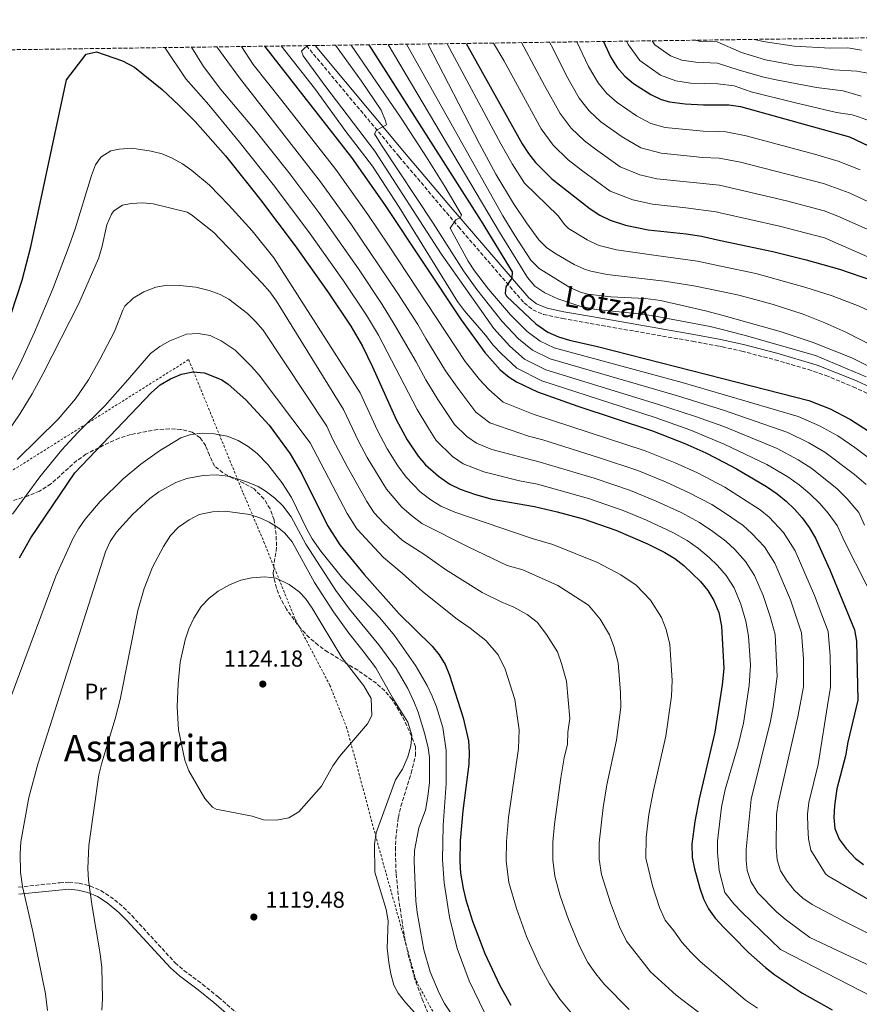
# Model space of a CAD drawing. Units: metres. Extents: x 593300 to 596725, y 4766083 to 4768444.
# Drawn here: x 593727 to 594090, y 4767989 to 4768415 of the extents above; entities that cross this region are included whole.
import ezdxf
from ezdxf.enums import TextEntityAlignment as Align

# ---------------------------------------------------------------- set-up
doc = ezdxf.new("R2010")
doc.units = ezdxf.units.M
doc.header["$MEASUREMENT"] = 0
doc.linetypes.add('DGN Style 2', pattern=[1.739922, 1.043953, -0.695969])
doc.linetypes.add('DGN Style 3', pattern=[2.435891, 1.739922, -0.695969])
for name, color, linetype, lineweight in [('Camino', 7, 'DGN Style 3', 0), ('Cota de punto acotado terreno', 7, 'Continuous', 0), ('Curva de nivel directora', 30, 'Continuous', 30), ('Curva de nivel intermedia', 30, 'Continuous', 0), ('Etiqueta de uso rústico', 92, 'Continuous', 0), ('Margen derecho', 7, 'Continuous', 0), ('Punto acotado terreno (símbolo)', 7, 'Continuous', 0), ('Tela metálica o alambrada', 7, 'DGN Style 2', 0), ('Texto de Área (paraje) menor', 7, 'Continuous', 0), ('Zona arbolada', 92, 'DGN Style 3', 0)]:
    doc.layers.add(name, color=color, linetype=linetype, lineweight=lineweight)
doc.styles.add('Style-Arial', font='arial.ttf')

# ---------------------------------------------------------------- blocks, each defined once
blk = doc.blocks.new('5PATER')
at = {"layer": 'Punto acotado terreno (símbolo)', "linetype": 'Continuous', "lineweight": 0}
h = blk.add_hatch(color=51, dxfattribs=at)
edge = h.paths.add_edge_path()
edge.add_ellipse((0, 0), major_axis=(-0.11, -0.111), ratio=0.999422, start_angle=0, end_angle=360)

msp = doc.modelspace()

# ---------------------------------------------------------------- linework, layer by layer
at = {"layer": 'Camino', "color": 7, "linetype": 'DGN Style 3', "lineweight": 0}
for points in [[(593850.89, 4768404.21, 1039.7), (593891.16, 4768356.02, 1033.48), (593916.8, 4768325.62, 1029.12), (593945.27, 4768292.65, 1023.79), (593949.05, 4768289.71, 1022.86), (593953.6, 4768287.68, 1022.37), (593961.91, 4768285.92, 1022.19), (593978.86, 4768282.89, 1022.51), (594018.24, 4768276.03, 1023.96), (594029.94, 4768273.88, 1024.01), (594031.14, 4768273.61, 1023.99), (594039.58, 4768271.74, 1023.9), (594054, 4768267.99, 1023.69), (594068.39, 4768263.79, 1023.58), (594075.91, 4768261.22, 1023.58), (594087.83, 4768256.31, 1023.58), (594101.22, 4768249.97, 1023.57)], [(593726.17, 4768039.37, 1109.46), (593743.99, 4768041.3, 1112.5), (593747.98, 4768041.52, 1113.02), (593752.37, 4768041.08, 1113.66), (593757.19, 4768039.88, 1114.3), (593761.78, 4768037.95, 1114.85), (593767.9, 4768033.81, 1115.53), (593771.67, 4768030.58, 1115.88), (593775.18, 4768027.07, 1116.11), (593794.06, 4768006.54, 1116.81), (593797.84, 4768003.28, 1116.99), (593805.85, 4767997.3, 1117.63), (593812.77, 4767991.65, 1118.44), (593827.79, 4767978.63, 1120.68)]]:
    msp.add_polyline3d(points, dxfattribs=at)
at = {"layer": 'Curva de nivel directora', "color": 30, "linetype": 'Continuous', "lineweight": 30, "flags": 128}
for points, elevation in [([(593832.75, 4768403.96), (593870.38, 4768355.76), (593884.73, 4768335.34), (593917.95, 4768285.32), (593928.18, 4768271.21), (593934.9, 4768263.73), (593938.76, 4768260.53), (593941.98, 4768258.44), (593951.07, 4768254.12), (593968.44, 4768247.96), (594000.93, 4768237.18), (594014.85, 4768231.73), (594023.92, 4768227.65), (594032, 4768223.49), (594037.24, 4768220.8), (594050.32, 4768213.01), (594054.85, 4768209.89), (594058.8, 4768206.69), (594062.45, 4768203.2), (594065.77, 4768199.43), (594068.72, 4768195.36), (594071.45, 4768190.65), (594077.7, 4768176.99), (594088.43, 4768150.89), (594089.24, 4768146.02), (594089.8, 4768120.45), (594085.5, 4768102.22), (594084.56, 4768096.31), (594080.72, 4768082.03), (594079.79, 4768074.64), (594079.47, 4768069.65), (594079.86, 4768064.81), (594081.7, 4768060.2), (594084.78, 4768056.12), (594088.84, 4768051.84), (594092.26, 4768049.16)], 1050), ([(593877.91, 4768404.59), (593926.6, 4768328.05), (593940.1, 4768306.1), (593939.95, 4768303.39), (593937.27, 4768299.66), (593937.03, 4768296.7), (593937.63, 4768295.6), (593950.32, 4768283.54), (593955.52, 4768279.93), (593960.1, 4768277.96), (593964.94, 4768276.51), (593977.07, 4768273.74), (594031.37, 4768259.9), (594068.6, 4768250.42), (594077.82, 4768246.72), (594086.68, 4768242.07), (594099.53, 4768233.9)], 1025), ([(593920.19, 4768405.18), (593944.44, 4768361.58), (593947.09, 4768357.38), (593950.16, 4768353.5), (593957.26, 4768346.46), (593973.87, 4768333.39), (593978.09, 4768330.73), (593982.58, 4768328.56), (593989.2, 4768326.4), (593998.97, 4768324.33), (594015.39, 4768322.61), (594022.12, 4768321.56), (594030.34, 4768319.8), (594052.95, 4768314.99), (594067.47, 4768311.38), (594081.9, 4768307.25), (594096.2, 4768302.46)], 1000), ([(593979.58, 4768406), (593982.67, 4768399.33), (593985.53, 4768394.71), (593988.81, 4768390.93), (593992.66, 4768387.75), (594000.1, 4768382.98), (594004.61, 4768380.85), (594008.28, 4768379.83), (594015.04, 4768379.03), (594022.99, 4768378.58), (594029.33, 4768378.52), (594033.97, 4768378.49), (594038.93, 4768377.87), (594086.27, 4768364.65), (594127.16, 4768345.31)], 975), ([(593723.07, 4768288.31), (593727.74, 4768302.53), (593731.43, 4768317.03), (593746.9, 4768389.36), (593755.52, 4768400.45), (593759.98, 4768401.48), (593771.18, 4768397.56), (593776.43, 4768394.83), (593788.34, 4768385.17), (593795.67, 4768378.39), (593802.63, 4768371.33), (593815.77, 4768356.4), (593824.88, 4768344.99), (593830.94, 4768337.41), (593845.99, 4768317.44), (593860.41, 4768297.11), (593870.17, 4768282.59), (593875.21, 4768273.98), (593879.59, 4768265), (593889.86, 4768242.13), (593894.61, 4768233.31), (593899.3, 4768226.2), (593902.57, 4768222.41), (593908.11, 4768217.53), (593913, 4768214.09), (593917.51, 4768211.91), (593924.16, 4768209.63), (593931.4, 4768207.65), (593949.79, 4768204.48), (593959.52, 4768202.15), (593970.81, 4768199), (593984.91, 4768194.1), (593998.73, 4768188.16), (594006.18, 4768184.47), (594010.5, 4768181.88), (594014.45, 4768178.88), (594021.67, 4768171.88), (594024.86, 4768168), (594027.42, 4768163.71), (594029.55, 4768158.42), (594030.71, 4768152.57), (594031.75, 4768134.22), (594031.07, 4768127.09), (594027.93, 4768106.63), (594021.04, 4768077.74), (594019.19, 4768067.88), (594017.94, 4768058.01), (594018.04, 4768052.29), (594019.03, 4768047.35), (594021.32, 4768039), (594022.99, 4768034.32), (594025.06, 4768030.01), (594028.03, 4768025.99), (594031.9, 4768021.81), (594035.53, 4768018.12), (594042.43, 4768011.11), (594049.89, 4768004.51), (594053.83, 4768001.43), (594065.63, 4767993.54), (594078.69, 4767986.16)], 1075), ([(593726.58, 4768182.13), (593731.48, 4768190.8), (593750.5, 4768218.98), (593783.75, 4768253.84), (593787.59, 4768257.15), (593792.03, 4768259.81), (593796.8, 4768261.73), (593801.63, 4768262.83), (593806.72, 4768262.35), (593814.18, 4768259.3), (593816.96, 4768257.45), (593824.61, 4768250.65), (593834.71, 4768239.63), (593843.82, 4768227.29), (593848.91, 4768218.62), (593859.97, 4768196.11), (593865.32, 4768187.73), (593875.97, 4768174.86), (593891.16, 4768157.87), (593905.37, 4768143.87), (593908.45, 4768140.17), (593911.06, 4768135.88), (593912.96, 4768131.26), (593918.83, 4768112.86), (593921.1, 4768102.77), (593921.44, 4768097.77), (593921.21, 4768092.77), (593918.61, 4768072.46), (593917.57, 4768059.44), (593917.36, 4768050.47), (593917.68, 4768045.5), (593918.8, 4768038.74), (593919.98, 4768033.87), (593922.84, 4768024.61), (593928.15, 4768010.59), (593934.54, 4767997.03), (593939.51, 4767988.28)], 1100)]:
    msp.add_lwpolyline(points, dxfattribs=dict(at, elevation=elevation))
at = {"layer": 'Curva de nivel intermedia', "color": 30, "linetype": 'Continuous', "lineweight": 0, "flags": 128}
for points, elevation in [([(594019.02, 4768406.55), (594021.87, 4768405.96), (594028.87, 4768405.84), (594039.47, 4768401.3), (594049.8, 4768398.09), (594062.21, 4768395.81), (594072.06, 4768394.83), (594079.48, 4768393.74), (594089.46, 4768393.14), (594095.77, 4768391.93)], 960), ([(594045.06, 4768406.92), (594048.75, 4768406.03), (594062.21, 4768403.96), (594078.06, 4768403.08), (594085.57, 4768403.2), (594091.47, 4768402.19)], 955), ([(593789.49, 4768403.36), (593798.64, 4768389.87), (593808.66, 4768378.62), (593821.89, 4768362.42), (593837.11, 4768343.28), (593852.59, 4768322.65), (593866.93, 4768302.25), (593876.95, 4768287.31), (593882.09, 4768278.76), (593898.87, 4768246.45), (593903.44, 4768238.75), (593907.19, 4768233.07), (593914.24, 4768226.13), (593918.8, 4768222.96), (593927.72, 4768219.39), (593943.22, 4768215.59), (593950.99, 4768214.08), (593973.18, 4768207.85), (593988.12, 4768202.72), (593998.25, 4768198.47), (594009.73, 4768193.1), (594015.85, 4768189.66), (594020.73, 4768186.24), (594025.4, 4768182.3), (594029.09, 4768178.84), (594032.84, 4768174.51), (594036.22, 4768169.1), (594039.18, 4768162.13), (594041.25, 4768154.68), (594042.48, 4768148.24), (594043.27, 4768135.58), (594042.79, 4768126.79), (594040.28, 4768110.42), (594038.02, 4768100.95), (594032.31, 4768081.74), (594030.83, 4768074.1), (594028.97, 4768059.34), (594029.07, 4768054.34), (594029.79, 4768046.56), (594032.17, 4768037.05), (594036.09, 4768032.13), (594039.56, 4768028.56), (594056.37, 4768012.39), (594101.02, 4767989.39)], 1070), ([(593801.15, 4768403.52), (593806.36, 4768395.12), (593813.78, 4768385.13), (593828.02, 4768368.44), (593843.27, 4768349.16), (593856.24, 4768331.89), (593873.46, 4768307.4), (593883.74, 4768292.03), (593888.98, 4768283.53), (593898.51, 4768267.15), (593902.71, 4768259.27), (593907.88, 4768250.77), (593915.09, 4768239.93), (593920.37, 4768234.73), (593924.59, 4768231.83), (593931.29, 4768229.15), (593952.19, 4768223.67), (593975.55, 4768216.7), (593991.32, 4768211.33), (594002.4, 4768206.78), (594013.27, 4768201.74), (594021.19, 4768197.45), (594027, 4768193.6), (594032.59, 4768189.33), (594036.52, 4768185.81), (594041.22, 4768180.57), (594045.03, 4768174.49), (594048.81, 4768165.84), (594051.79, 4768156.78), (594053.97, 4768148.9), (594054.92, 4768130.77), (594053.15, 4768117.6), (594051.94, 4768111.29), (594043.56, 4768077.55), (594041.5, 4768055.9), (594041.38, 4768050.9), (594041.81, 4768046.56), (594043.45, 4768041.85), (594046.53, 4768036.96), (594054.62, 4768028.66), (594058.42, 4768025.44), (594069.01, 4768017.53), (594107.7, 4767999.37)], 1065), ([(593812.07, 4768403.67), (593821.94, 4768390.22), (593834.14, 4768374.46), (593857.01, 4768345.22), (593870.39, 4768326.55), (593890.52, 4768296.75), (593899.18, 4768283.31), (593902.6, 4768277.19), (593911.2, 4768263.25), (593916.88, 4768255.09), (593924.29, 4768245.28), (593930.39, 4768240.7), (593947.14, 4768234.85), (593953.39, 4768233.26), (593977.93, 4768225.54), (593994.52, 4768219.95), (594006.55, 4768215.1), (594016.82, 4768210.38), (594026.54, 4768205.23), (594032.38, 4768201.53), (594040.13, 4768196.1), (594043.95, 4768192.77), (594049.4, 4768186.86), (594053.84, 4768179.88), (594060.72, 4768164.01), (594065.46, 4768149.57), (594066.31, 4768138.3), (594066.24, 4768126.19), (594063.86, 4768113.27), (594055.26, 4768075.84), (594054.59, 4768070.88), (594054.41, 4768056.65), (594054.94, 4768051.25), (594056.38, 4768046.47), (594059.15, 4768041.92), (594062.35, 4768037.96), (594066.04, 4768034.57), (594070.07, 4768031.93), (594082.61, 4768025.17), (594107.34, 4768012.88)], 1060), ([(593822.71, 4768403.82), (593827.79, 4768396.08), (593840.26, 4768380.48), (593863.7, 4768350.49), (593877.56, 4768330.94), (593886.5, 4768317.7), (593919.69, 4768267.23), (593925.89, 4768259.41), (593929.93, 4768255.08), (593936.18, 4768249.57), (593949.11, 4768244.49), (593997.72, 4768228.56), (594010.7, 4768223.41), (594020.37, 4768219.01), (594032.18, 4768212.83), (594047.49, 4768202.99), (594051.37, 4768199.73), (594057.58, 4768193.14), (594062.64, 4768185.26), (594071.11, 4768165.87), (594076.95, 4768150.23), (594077.83, 4768139.66), (594078, 4768131.66), (594077.97, 4768125.89), (594077.1, 4768120.82), (594072.63, 4768092.52), (594068.56, 4768076.02), (594068.08, 4768071.02), (594068.14, 4768065.44), (594068.42, 4768060.28), (594069.43, 4768055.38), (594075.87, 4768045.19), (594076.89, 4768044.36), (594110.5, 4768024.63)], 1055), ([(593839.98, 4768404.06), (593854.42, 4768385.72), (593868.03, 4768367.01), (593879.49, 4768351.89), (593891.15, 4768334.23), (593916.41, 4768293.33), (593919.35, 4768289.29), (593928.56, 4768278.63), (593931.86, 4768274.39), (593935.28, 4768270.7), (593942.11, 4768264.41), (593952.88, 4768258.89), (594001.97, 4768243.01), (594016.99, 4768237.66), (594031.86, 4768231.49), (594050.38, 4768222.63), (594059.45, 4768217.26), (594064.38, 4768213.77), (594068.98, 4768209.9), (594073.32, 4768205.73), (594076.95, 4768201.54), (594080.84, 4768196.23), (594084.17, 4768188.95), (594098.1, 4768161.63)], 1045), ([(593851.56, 4768404.22), (593850.15, 4768403.33), (593848.77, 4768401.84), (593849.5, 4768399.86), (593859.35, 4768386.37), (593880.53, 4768358.49), (593909.26, 4768313.99), (593932.15, 4768281.61), (593939.04, 4768273.91), (593945.46, 4768268.29), (593954.68, 4768263.65), (594003.01, 4768248.84), (594019.12, 4768243.59), (594031.73, 4768239.04), (594054.94, 4768229.58), (594064.04, 4768224.62), (594069.95, 4768220.84), (594080.88, 4768212.03), (594085.19, 4768207.73), (594090.24, 4768201.81), (594092.73, 4768196.35)], 1040), ([(593924.81, 4768298.51), (593918.98, 4768306.64), (593905.8, 4768327.22), (593883.4, 4768361.05), (593880.4, 4768365.99), (593881.32, 4768367.56), (593885.65, 4768369.92), (593885.22, 4768371.64), (593883.23, 4768376.23), (593874.83, 4768388.74), (593863.45, 4768404.39)], 1035), ([(593870.22, 4768404.48), (593891.94, 4768372.76), (593902.96, 4768355.88), (593910.88, 4768343.11), (593918.08, 4768330.81), (593917.62, 4768329.7), (593915.68, 4768328.68), (593913.13, 4768325.03), (593921, 4768310.8), (593923.66, 4768306.57), (593929.76, 4768298.62), (593939.34, 4768287.57), (593946.56, 4768280.33), (593952.17, 4768276.05), (593958.3, 4768273.19), (594013.78, 4768258.16), (594031.49, 4768252.98), (594064.04, 4768243.47), (594073.23, 4768239.35), (594081.1, 4768234.99), (594088.59, 4768230), (594101.67, 4768220.09)], 1030), ([(593886.39, 4768404.71), (593934.6, 4768323.32), (593946.65, 4768303.63), (593949.94, 4768299.89), (593954.17, 4768297.05), (593959.89, 4768294.39), (593969.38, 4768291.25), (593976.49, 4768289.81), (593996.4, 4768287.85), (594001.34, 4768287.11), (594025.91, 4768282.39), (594031.01, 4768281.12), (594040.51, 4768278.76), (594071.5, 4768269.85), (594093.44, 4768260.66)], 1020), ([(593894.3, 4768404.82), (593936.03, 4768330.44), (593941.19, 4768321.87), (593948.2, 4768311.14), (593951.73, 4768307.64), (593965.01, 4768299.34), (593969.62, 4768297.37), (593972.88, 4768296.48), (593982.82, 4768295.29), (593997.85, 4768294.61), (594004.33, 4768293.66), (594023.81, 4768289.21), (594030.9, 4768287.37), (594056.22, 4768280.23), (594070.47, 4768275.58), (594087.2, 4768268.93), (594100.67, 4768262.27)], 1015), ([(593903.57, 4768404.95), (593925.92, 4768361.69), (593933.02, 4768348.55), (593940.67, 4768335.71), (593946.23, 4768327.34), (593951.56, 4768320.06), (593955.12, 4768316.54), (593959.29, 4768313.76), (593966.9, 4768309.39), (593971.41, 4768307.27), (593974.08, 4768306.4), (593981.19, 4768305.06), (594006.01, 4768302.1), (594018.7, 4768300.09), (594030.73, 4768297.55), (594038.24, 4768295.98), (594052.75, 4768292.08), (594066.15, 4768287.75), (594075.48, 4768284.1), (594084.57, 4768280.01), (594097.9, 4768273.14)], 1010), ([(593911.88, 4768405.06), (593935.18, 4768361.63), (593940.06, 4768352.97), (593945.42, 4768344.61), (593960.05, 4768330.37), (593962.71, 4768326.73), (593964.49, 4768324.97), (593966.58, 4768323.58), (593972.5, 4768320.06), (593976.99, 4768317.92), (593978.33, 4768317.48), (593985.19, 4768315.73), (594002.49, 4768313.22), (594020.41, 4768310.82), (594030.54, 4768308.67), (594045.59, 4768305.48), (594066.81, 4768299.57), (594078.69, 4768295.68), (594090.39, 4768291.23), (594100.94, 4768286.28)], 1005), ([(593931.94, 4768405.34), (593936.38, 4768397.8), (593952.65, 4768368.2), (593957.89, 4768360.99), (593964.34, 4768354.72), (593970.62, 4768349.77), (593982.49, 4768341.18), (593992.28, 4768337.29), (594000.83, 4768335.43), (594015.32, 4768333.89), (594028.4, 4768332.11), (594030.14, 4768331.72), (594055.92, 4768325.95), (594075.42, 4768320.82), (594124.74, 4768299.28)], 995), ([(593944.07, 4768405.51), (593945.16, 4768403.76), (593954.01, 4768386.97), (593960.87, 4768374.83), (593965.62, 4768368.48), (593971.42, 4768362.98), (593976.13, 4768359.27), (593986.89, 4768351.63), (593995.36, 4768348.18), (594002.69, 4768346.53), (594029.93, 4768343.67), (594058.9, 4768336.92), (594075.18, 4768332.6), (594081.24, 4768330.23), (594113.31, 4768316.04)], 990), ([(593956.2, 4768405.68), (593957.83, 4768402.78), (593963.56, 4768391.09), (593969.09, 4768381.46), (593973.35, 4768375.96), (593978.5, 4768371.23), (593987.68, 4768364.66), (593995.8, 4768359.93), (594004.55, 4768357.63), (594022.64, 4768355.77), (594029.73, 4768355.37), (594039.01, 4768353.71), (594074.93, 4768344.39), (594081.27, 4768342.16), (594086.1, 4768340.35), (594121.88, 4768323.84)], 985), ([(593968.06, 4768405.84), (593973.12, 4768395.21), (593977.31, 4768388.08), (593981.08, 4768383.45), (593985.58, 4768379.49), (593993.89, 4768373.82), (594000.2, 4768370.39), (594006.41, 4768368.73), (594022.81, 4768367.17), (594029.53, 4768366.98), (594032.58, 4768366.89), (594041.38, 4768365.12), (594071.11, 4768357.12), (594081.3, 4768354.1), (594090.84, 4768350.4)], 980), ([(593989.62, 4768406.14), (593990.44, 4768404.5), (593995.35, 4768397.78), (594004.38, 4768391.42), (594010.93, 4768388.9), (594017.32, 4768388.01), (594029.18, 4768387.68), (594036.27, 4768386.73), (594043.58, 4768384.2), (594062.2, 4768379.52), (594080.61, 4768375.27), (594087.34, 4768374.15), (594090.15, 4768373.39), (594094.84, 4768371.62)], 970), ([(594000.67, 4768406.3), (594001.9, 4768404.63), (594008.67, 4768399.86), (594013.58, 4768397.96), (594019.59, 4768396.98), (594029.02, 4768396.67), (594038.35, 4768393.61), (594049.12, 4768390.55), (594054.4, 4768389.42), (594071.92, 4768386.07), (594083.51, 4768384.6), (594091.23, 4768382.31)], 965), ([(594046.38, 4767986.88), (594041.14, 4767990.4), (594035.93, 4767994.86), (594021.53, 4768007.17), (594017.59, 4768011.05), (594013.61, 4768015.46), (594010.11, 4768020.5), (594006.29, 4768025.11), (594003.96, 4768030.6), (594000.85, 4768039.99), (593997.91, 4768051.93), (593998.07, 4768060.9), (593999.34, 4768070.87), (594001.08, 4768080.75), (594006.63, 4768104.85), (594009.08, 4768122.23), (594009.38, 4768128.97), (594008.34, 4768144.63), (594006.84, 4768151.08), (594004.83, 4768156.27), (593999.93, 4768163.76), (593993.77, 4768170.28), (593987.15, 4768174.75), (593976.97, 4768180.15), (593957.72, 4768187.98), (593948.69, 4768190.49), (593915.19, 4768201.93), (593909.2, 4768204.5), (593904.74, 4768207.27), (593900.19, 4768210.8), (593894.05, 4768217.15), (593890.55, 4768221.99), (593885.91, 4768229.47), (593881.67, 4768237.43), (593874.22, 4768253.64), (593836.72, 4768312.28), (593827.42, 4768323.98), (593817.27, 4768335.11), (593808.91, 4768343.71), (593801.28, 4768350.12), (593797.14, 4768352.95), (593792.73, 4768355.49), (593788.45, 4768357.24), (593783.62, 4768358.49), (593775.23, 4768359.74), (593769.83, 4768359.37), (593766.14, 4768358.55), (593761.79, 4768355.9), (593759.48, 4768352.49), (593757.75, 4768347.87), (593750.76, 4768324.86), (593748.16, 4768317.39), (593741.06, 4768298.71), (593733.14, 4768280.02), (593726.84, 4768266.41), (593720.1, 4768253.03)], 1080), ([(594032.39, 4767976.3), (594011.17, 4767992.53), (593999.96, 4768002.71), (593989.6, 4768015.9), (593986.61, 4768022.21), (593982.68, 4768032.64), (593978.82, 4768044.92), (593977.77, 4768051.56), (593977.79, 4768058.58), (593979.49, 4768073.87), (593981.11, 4768083.75), (593985.33, 4768103.08), (593987.08, 4768117.36), (593987.02, 4768123.72), (593985.96, 4768136.68), (593984.13, 4768143.74), (593982.24, 4768148.83), (593978.18, 4768155.63), (593973.09, 4768161.68), (593959.84, 4768170.16), (593944.63, 4768176.95), (593937.86, 4768178.84), (593921.21, 4768186.72), (593900.89, 4768197.09), (593896.48, 4768200.46), (593892.27, 4768204.07), (593885.53, 4768211.89), (593877.21, 4768225.64), (593873.48, 4768232.72), (593867, 4768246.4), (593837.96, 4768293.42), (593835.01, 4768297.45), (593831.75, 4768301.23), (593810.78, 4768323.27), (593801.11, 4768330.81), (593799.17, 4768331.97), (593784.45, 4768335.69), (593779.83, 4768336.12), (593774.99, 4768335.84), (593771.23, 4768335.09), (593767.51, 4768332.58), (593766.5, 4768331.2), (593764.4, 4768326.53), (593762.29, 4768316.72), (593760.87, 4768311.95), (593752.29, 4768292.38), (593736.86, 4768262.05), (593732.01, 4768253.32), (593726.79, 4768244.79), (593714.87, 4768227.22)], 1085), ([(593990.69, 4767986.35), (593980.11, 4767997.11), (593976.3, 4768001.73), (593972.9, 4768006.7), (593969.25, 4768013.82), (593964.5, 4768025.29), (593960.92, 4768035.68), (593958.5, 4768044.16), (593957.63, 4768051.2), (593957.71, 4768058.87), (593958.34, 4768066.68), (593961.14, 4768086.76), (593962.64, 4768095.48), (593964.04, 4768101.31), (593964.18, 4768106.57), (593965.09, 4768112.5), (593963.58, 4768128.74), (593961.42, 4768136.41), (593959.65, 4768141.38), (593954.99, 4768148.92), (593950.83, 4768154.28), (593946.56, 4768157.57), (593940.78, 4768160.79), (593935.28, 4768163.05), (593927.03, 4768167.18), (593911.19, 4768177.1), (593902.14, 4768183.5), (593892.59, 4768189.68), (593884.35, 4768197.34), (593880.22, 4768201.6), (593877.01, 4768206.63), (593868.51, 4768221.8), (593862.24, 4768233.7), (593859.78, 4768239.17), (593832.12, 4768280.79), (593828.89, 4768284.59), (593825.31, 4768288.08), (593817.23, 4768294.26), (593813.46, 4768296.33), (593808.78, 4768298.04), (593802.92, 4768299.43), (593796.07, 4768300.25), (593790.53, 4768300.33), (593785.6, 4768299.47), (593780.4, 4768297.41), (593775.82, 4768294.69), (593772.26, 4768291.32), (593771.3, 4768289.55), (593767.69, 4768280.23), (593761.37, 4768268.08), (593756.42, 4768259.39), (593750.84, 4768251.05), (593743.31, 4768242.32), (593725.51, 4768224.73)], 1090), ([(594093.43, 4768213.91), (594088.44, 4768218.33), (594075.53, 4768227.92), (594068.63, 4768231.99), (594059.49, 4768236.53), (594031.61, 4768246.14), (594011.73, 4768252.46), (593956.49, 4768268.42), (593948.82, 4768272.17), (593942.8, 4768277.12), (593935.75, 4768284.59), (593924.81, 4768298.51)], 1035), ([(593965.81, 4767984.71), (593960.74, 4767990.87), (593956.2, 4767997.49), (593951.89, 4768005.43), (593946.32, 4768017.94), (593941.88, 4768030.14), (593938.65, 4768041.45), (593937.5, 4768050.84), (593937.64, 4768059.15), (593938.48, 4768069.57), (593942.74, 4768099.54), (593943.1, 4768107.64), (593941.21, 4768120.8), (593937.07, 4768133.94), (593933.98, 4768140.09), (593928.59, 4768146.33), (593921.86, 4768151.61), (593916.2, 4768155.52), (593901.18, 4768167.49), (593892.39, 4768175.45), (593884.28, 4768182.27), (593872.77, 4768194.67), (593868.49, 4768201.37), (593852.56, 4768231.94), (593830.48, 4768261.41), (593827.17, 4768265.15), (593819.99, 4768272.18), (593814.01, 4768276.22), (593809.12, 4768278.6), (593803.96, 4768279.45), (593798.96, 4768279.15), (593791.7, 4768276.25), (593787.32, 4768273.81), (593783.35, 4768270.78), (593773.53, 4768259.26), (593763.49, 4768248.12), (593751.82, 4768236.45), (593744.9, 4768228.93), (593735.34, 4768217.31), (593723.6, 4768201.07)], 1095), ([(593928.22, 4767984.69), (593921.4, 4767998.71), (593916.18, 4768012.74), (593912.83, 4768026.35), (593910.52, 4768041.2), (593909.88, 4768051.16), (593910.14, 4768066.12), (593911.5, 4768084.37), (593911.39, 4768098.61), (593909.96, 4768108.53), (593907.25, 4768117.6), (593905.36, 4768122.23), (593903.2, 4768126.74), (593898.13, 4768135.47), (593889.04, 4768148.46), (593882.71, 4768156.17), (593866.53, 4768173.38), (593857.16, 4768185), (593853.39, 4768190.43), (593850.99, 4768194.8), (593844.38, 4768208.3), (593840.25, 4768214.77), (593834.18, 4768222.69), (593829.61, 4768227.45), (593825.63, 4768230.48), (593821.28, 4768232.96), (593816.5, 4768234.88), (593810.91, 4768235.94), (593805.83, 4768236.17), (593800.86, 4768235.64), (593796.49, 4768234.12), (593787.22, 4768228.61), (593779.14, 4768222.79), (593771.51, 4768216.4), (593761.47, 4768206.51), (593755.01, 4768198.87), (593752.19, 4768194.76), (593749.73, 4768190.4), (593742.38, 4768174.15), (593717.65, 4768108.17)], 1105), ([(593915.08, 4767982.47), (593910.8, 4767988.98), (593908.38, 4767993.41), (593904.46, 4768002.62), (593901.75, 4768012.26), (593898.93, 4768028.43), (593898.32, 4768033.39), (593897.52, 4768050.44), (593897.71, 4768055.23), (593899.65, 4768065.1), (593902.52, 4768072.69), (593903.57, 4768078.62), (593904.18, 4768084.79), (593904.21, 4768095.54), (593903.66, 4768099.82), (593902.24, 4768105.66), (593899.36, 4768115.22), (593897.5, 4768119.89), (593894.8, 4768125.55), (593889.77, 4768134.18), (593882.31, 4768144.5), (593869.63, 4768159.97), (593863.66, 4768167.97), (593850.71, 4768188.14), (593844.28, 4768199.99), (593840.65, 4768204.7), (593837.02, 4768208.14), (593832.96, 4768211.23), (593829.94, 4768213.06), (593825.35, 4768215.03), (593821.54, 4768216.28), (593816.68, 4768217.5), (593811.76, 4768218.2), (593806.2, 4768217.9), (593799.12, 4768216.52), (593794.35, 4768214.85), (593786.98, 4768210.82), (593782.99, 4768207.89), (593775.56, 4768201), (593768.62, 4768193.32), (593765.84, 4768189.2), (593763.84, 4768184.69), (593734.53, 4768092.73), (593730.63, 4768078.23), (593727.12, 4768059), (593726.85, 4768054.01), (593727.01, 4768045.83), (593727.89, 4768039.65), (593732.34, 4768020.16), (593737.88, 4767993.16), (593738.64, 4767985.93)], 1110), ([(593900.46, 4767981.97), (593893.8, 4767989.4), (593890.67, 4767993.43), (593888.83, 4767996.88), (593887.53, 4768001.73), (593886.66, 4768006.78), (593885.93, 4768012.93), (593886.27, 4768024.71), (593885.47, 4768029.65), (593880.48, 4768045.83), (593880.39, 4768057.96), (593881.19, 4768062.93), (593889.46, 4768085.93), (593892.49, 4768090.47), (593894.84, 4768095.87), (593896.15, 4768100.69), (593896.56, 4768105.26), (593894.91, 4768110.89), (593888.28, 4768121.31), (593880.96, 4768134.4), (593875.56, 4768141.74), (593869.25, 4768149.5), (593862.64, 4768158.76), (593854.36, 4768171.48), (593844.77, 4768189.03), (593841.47, 4768192.93), (593838.94, 4768195.04), (593834.69, 4768197.68), (593831.17, 4768199.36), (593826.42, 4768200.87), (593815.74, 4768202.41), (593810.21, 4768202.09), (593804.47, 4768200.9), (593800.03, 4768198.6), (593795.54, 4768195.48), (593792.07, 4768191.83), (593788.9, 4768187.09), (593784.16, 4768178.18), (593780.55, 4768168.92), (593777.83, 4768159.32), (593770.17, 4768120.8), (593768.02, 4768112.42), (593762.23, 4768093.27), (593761, 4768088.08), (593756.68, 4768057.38), (593756.13, 4768047.41), (593756.42, 4768042.42), (593757.99, 4768030.95), (593761.5, 4768010.5), (593762.19, 4768004.54), (593762.52, 4767991.02), (593762.32, 4767986.03)], 1115), ([(593837.97, 4768068.47), (593832.35, 4768068.6), (593827.33, 4768070.17), (593811.79, 4768073.19), (593810.26, 4768074.02), (593806.93, 4768077.85), (593799.95, 4768089.76), (593798.21, 4768094.46), (593795.5, 4768107.58), (593794.94, 4768117.55), (593795.38, 4768127.57), (593796.26, 4768136.86), (593798.31, 4768146.54), (593799.97, 4768151.31), (593802.15, 4768156.04), (593805.35, 4768161.06), (593808.73, 4768164.67), (593812.68, 4768167.71), (593817.59, 4768170.5), (593822.44, 4768172.44), (593827.31, 4768173.55), (593832.81, 4768173.97), (593837.75, 4768173.41), (593843.39, 4768170.63), (593847.72, 4768167.36), (593850.51, 4768164.47), (593853.43, 4768160.37), (593866.29, 4768138.96), (593875.81, 4768126.63), (593878.9, 4768121.13), (593879.26, 4768113.74), (593877.4, 4768110.15), (593865.2, 4768096.02), (593862.37, 4768091.91), (593857.37, 4768083.2), (593847.57, 4768071.98), (593843.25, 4768069.45), (593837.97, 4768068.47)], 1120)]:
    msp.add_lwpolyline(points, dxfattribs=dict(at, elevation=elevation))
at = {"layer": 'Margen derecho', "color": 7, "linetype": 'Continuous', "lineweight": 0}
for points in [[(593854.76, 4768404.27, 1039.46), (593893.46, 4768357.95, 1033.48), (593912.66, 4768335.15, 1030.24), (593947.34, 4768294.83, 1023.79), (593950.58, 4768292.32, 1022.86), (593955.19, 4768290.38, 1022.34), (593962.48, 4768288.87, 1022.19), (593974.47, 4768286.71, 1022.37), (594018.77, 4768278.98, 1023.96), (594030.53, 4768276.82, 1024.01), (594031.09, 4768276.69, 1024), (594040.29, 4768274.66, 1023.9), (594054.8, 4768270.88, 1023.69), (594072.17, 4768265.72, 1023.58), (594089.03, 4768259.07, 1023.58), (594102.6, 4768252.63, 1023.57)], [(593726.25, 4768036.36, 1109.44), (593747.91, 4768038.51, 1113.02), (593751.86, 4768038.12, 1113.66), (593756.24, 4768037.03, 1114.3), (593760.34, 4768035.3, 1114.85), (593764.52, 4768032.6, 1115.35), (593769.63, 4768028.38, 1115.88), (593773.01, 4768024.99, 1116.11), (593791.97, 4768004.38, 1116.81), (593795.96, 4768000.94, 1116.99), (593804, 4767994.93, 1117.63), (593810.84, 4767989.36, 1118.44), (593825.79, 4767976.39, 1120.68)]]:
    msp.add_polyline3d(points, dxfattribs=at)
at = {"layer": 'Tela metálica o alambrada', "color": 7, "linetype": 'DGN Style 2', "lineweight": 0}
msp.add_polyline3d([(594163.65, 4767741.61, 1144.2), (594105.51, 4767791.32, 1136.83), (594045.19, 4767839.32, 1128.83), (594038.51, 4767844.72, 1128.29), (594002.8, 4767873.58, 1125.35), (593924.6, 4767950.36, 1118.99), (593898.37, 4767999, 1112.34), (593881.07, 4768060.93, 1114.66), (593868.47, 4768108.22, 1121.1), (593861.1, 4768126.83, 1123.47), (593845.89, 4768155.83, 1122.83), (593832.77, 4768188.35, 1117.41), (593823.34, 4768210.65, 1113.08), (593799.87, 4768268.07, 1101.35), (593716.36, 4768215.56, 1091.15), (593661.22, 4768186.59, 1074.18), (593605.48, 4768176.14, 1065.93), (593560.57, 4768174.15, 1055.06), (593545.72, 4768171.36, 1055.16), (593497.59, 4768157.62, 1053.33), (593465.96, 4768148.91, 1051.39)], dxfattribs=at)
at = {"layer": 'Zona arbolada', "color": 92, "linetype": 'DGN Style 3', "lineweight": 0}
for points in [[(593305.49, 4767959.92, 1001.31), (593299.53, 4768395.16, 937.58), (593299.51, 4768396.55, 1035.28), (593416.54, 4768398.17, 949.88), (593636.74, 4768401.24, 1044.02), (593641.31, 4768401.3, 1044.06), (593642.6, 4768401.32, 1044.26), (593850.89, 4768404.21, 1039.7), (593854.76, 4768404.27, 1039.46), (594659.57, 4768415.46, 780.86)], [(593906.7, 4767978.08, 1126.86), (593901.42, 4767989.86, 1126.17), (593897.93, 4767999.38, 1125.74), (593895.24, 4768009.06, 1125.35), (593893.19, 4768018.85, 1125.03), (593890.98, 4768033.66, 1124.65), (593889.76, 4768045.31, 1124.45), (593889.43, 4768055.36, 1124.39), (593889.63, 4768060.39, 1124.41), (593890.75, 4768069.57, 1124.52), (593891.87, 4768074.43, 1124.64), (593896.27, 4768088.79, 1125.17), (593898.22, 4768096.4, 1125.55), (593898.18, 4768100.24, 1125.81), (593896.42, 4768104.87, 1126.27), (593892.31, 4768113.8, 1127.1), (593888.01, 4768120.71, 1127.88), (593884.83, 4768124.47, 1128.18), (593881.23, 4768127.76, 1128.39), (593873.15, 4768133.4, 1128.52), (593860.21, 4768141.31, 1128.29), (593856.05, 4768144.27, 1128.15), (593852.12, 4768147.58, 1128.01), (593848.51, 4768151.36, 1127.88), (593842.2, 4768159.95, 1127.57), (593839.74, 4768164.39, 1127.35), (593837.88, 4768168.98, 1127.07), (593836.73, 4768173.74, 1126.72), (593836.53, 4768175.25, 1126.59), (593836.89, 4768180.15, 1125.9), (593837.81, 4768185.07, 1125.06), (593837.95, 4768187.37, 1124.78), (593837.76, 4768192.33, 1124.39), (593836.86, 4768198.66, 1124.01), (593835.14, 4768203.38, 1123.88), (593832.51, 4768207.68, 1123.8), (593828.19, 4768212.01, 1123.36), (593823.75, 4768214.55, 1122.7), (593819.06, 4768216.71, 1121.75), (593814.66, 4768219, 1120.48), (593811.12, 4768221.91, 1118.9), (593808.87, 4768226.6, 1116.52), (593807.25, 4768230.71, 1114.21), (593804.87, 4768234.2, 1111.17), (593801.46, 4768236.58, 1109.06), (593796.54, 4768237.82, 1108.51), (593791.5, 4768238.13, 1108.35), (593786.47, 4768237.75, 1108.32), (593774.73, 4768235.61, 1108.22), (593769.75, 4768234.02, 1108.03), (593765.21, 4768232.05, 1107.21), (593755.37, 4768227.11, 1104.42), (593751.37, 4768224.29, 1103.87), (593740.16, 4768214.18, 1102.94), (593735.29, 4768211.1, 1102.33), (593730.26, 4768209.04, 1101.74), (593714.05, 4768203.95, 1099.84)]]:
    msp.add_polyline3d(points, dxfattribs=at)

# ---------------------------------------------------------------- block references
at = {"layer": 'Punto acotado terreno (símbolo)', "color": 7, "linetype": 'Continuous', "lineweight": 0, "xscale": 10, "yscale": 10, "zscale": 10}
for p in [(593831.99, 4768127.43, 1124.18), (593828.13, 4768026.43, 1119.48)]:
    msp.add_blockref('5PATER', p, dxfattribs=at)

# ---------------------------------------------------------------- texts
at = {"color": 7, "linetype": 'Continuous', "lineweight": 0, "style": 'Style-Arial'}
msp.add_text('Lotzako', height=9, rotation=349.7142, dxfattribs=at).set_placement((593984.67, 4768287.34, 1020.68), align=Align.CENTER)
at = {"layer": 'Cota de punto acotado terreno', "color": 7, "linetype": 'Continuous', "lineweight": 0, "style": 'Style-Arial'}
for s, p in [('1124.18', (593815.05, 4768134.99, 1124.18)), ('1119.48', (593833.1, 4768030.43, 1119.48))]:
    msp.add_text(s, height=7, dxfattribs=at).set_placement(p)
at = {"layer": 'Etiqueta de uso rústico', "color": 92, "linetype": 'Continuous', "lineweight": 0, "style": 'Style-Arial'}
msp.add_text('Pr', height=7, dxfattribs=at).set_placement((593759.54, 4768124.11, 1112.23), align=Align.MIDDLE_CENTER)
at = {"layer": 'Texto de Área (paraje) menor', "color": 7, "linetype": 'Continuous', "lineweight": 0, "style": 'Style-Arial'}
msp.add_text('Astaarrita', height=11.5, dxfattribs=at).set_placement((593781.63, 4768099.66, 1113.93), align=Align.MIDDLE_CENTER)

doc.saveas('drawing.dxf')
